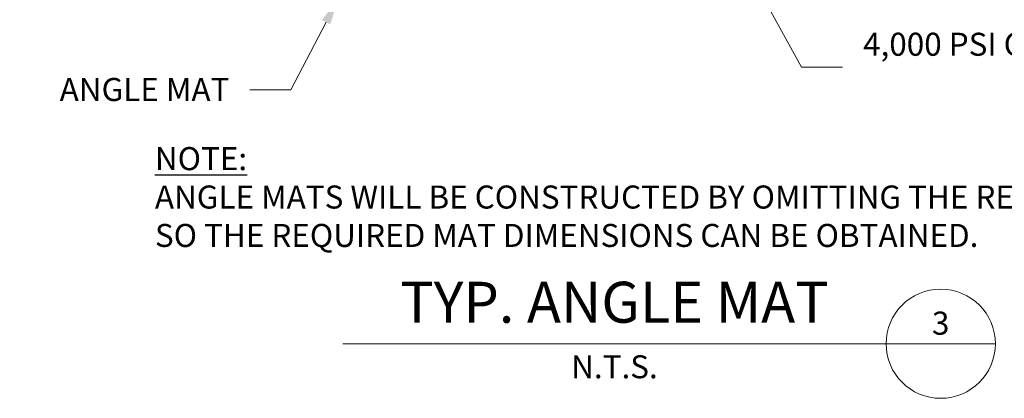
# Model space of a CAD drawing. Units: inches. Extents: x -8686 to 17168, y 110 to 874.
# Drawn here: x 1824 to 2112, y 179 to 290 of the extents above; entities that cross this region are included whole.
import ezdxf
from ezdxf import colors
from ezdxf.entities.mleader import LeaderData, LeaderLine
from ezdxf.enums import TextEntityAlignment as Align
from ezdxf.math import Vec2, Vec3

# ---------------------------------------------------------------- set-up
doc = ezdxf.new("R2010")
doc.units = ezdxf.units.IN
doc.header["$LTSCALE"] = 0.5
doc.header["$MEASUREMENT"] = 0
for name, color, linetype, lineweight in [('CES-Dimension', 34, 'Continuous', 18), ('CES-Dimension @ 96', 34, 'Continuous', 18), ('CES-Text', 52, 'Continuous', 25), ('CES-Text @ 96', 52, 'Continuous', 25)]:
    doc.layers.add(name, color=color, linetype=linetype, lineweight=lineweight)
doc.styles.add('CES-Text', font='arial.ttf')

# ---------------------------------------------------------------- blocks, each defined once
blk = doc.blocks.new('*U23')
at = {"layer": 'CES-Dimension'}
for p, q in [((-0.828, 0), (0.828, 0)), ((0.828, 0), (1.1613, 0))]:
    blk.add_line(p, q, dxfattribs=at)
blk.add_circle((0.9947, 0), 0.1666, dxfattribs=at)
at = {"layer": 'CES-Text', "style": 'CES-Text'}
blk.add_text('N.T.S.', height=0.0703, dxfattribs=at).set_placement((0, -0.0352), align=Align.TOP_CENTER)
for tag, p in [('DETAIL_TITLE_1', (0, 0.2258)), ('DETAIL_TITLE_2', (0, 0.025))]:
    blk.add_attdef(tag, text='', height=0.125, dxfattribs=at).set_placement(p, align=Align.BOTTOM_CENTER)
for tag, p in [('Number', (0.9947, 0.0627)), ('Sheet', (0.9947, -0.0589))]:
    blk.add_attdef(tag, text='', height=0.0703, dxfattribs=at).set_placement(p, align=Align.MIDDLE_CENTER)

msp = doc.modelspace()

# ---------------------------------------------------------------- block references
at = {"layer": 'CES-Dimension @ 96'}
ref = msp.add_blockref('*U23', (1997.5937, 195.2484), dxfattribs=dict(at, xscale=96, yscale=96, zscale=96))
ref.add_attrib('DETAIL_TITLE_2', 'TYP. ANGLE MAT', dxfattribs={"layer": 'CES-Text', "height": 12, "style": 'CES-Text'}).set_placement((1997.5937, 197.6484), align=Align.BOTTOM_CENTER)
ref.add_attrib('Number', '3', dxfattribs={"layer": 'CES-Text', "height": 6.7488, "style": 'CES-Text'}).set_placement((2093.0806, 201.2661), align=Align.MIDDLE_CENTER)

# ---------------------------------------------------------------- texts
at = {"layer": 'CES-Text @ 96', "insert": (1863.0932, 238.2195), "char_height": 6.7488, "width": 314.574505, "attachment_point": 4, "style": 'CES-Text'}
msp.add_mtext('{\\LNOTE:\\P}ANGLE MATS WILL BE CONSTRUCTED BY OMITTING THE REQUIRED UNITS SO THE REQUIRED MAT DIMENSIONS CAN BE OBTAINED.', dxfattribs=at)

# ---------------------------------------------------------------- leaders
at = {"layer": 'CES-Dimension @ 96'}
ml = msp.add_multileader_mtext('Standard', dxfattribs=at)
ml.set_content('4,000 PSI CONCRETE, GROUT OR OTHER\\P(AS SPECIFIED BY EOR)', color=52, style='CES-Text')
ml.set_leader_properties(color=256, linetype='ByLayer', lineweight=-1)
ml.build(insert=Vec2(0, 0))
ml.multileader.update_dxf_attribs({"text_left_attachment_type": 2, "text_right_attachment_type": 2, "dogleg_length": 0.125, "arrow_head_size": 8.25, "scale": 96})
ctx = ml.context
ctx.base_point, ctx.scale, ctx.char_height, ctx.arrow_head_size, ctx.landing_gap_size, ctx.plane_origin = Vec3(2387.3736, 262.4256), 96, 6.75, 8.25, 6, Vec3(2525.0547, 218.0565)
ctx.left_attachment, ctx.right_attachment, ctx.text_align_type = 2, 2, 2
notes = []
notes.append((ctx, [(0, (1, 1, 0), (2519.9722, 262.4256), (-1, 0), 12, [(0, [(2572.6696, 337.3572)], 0, [])])]))
ctx.mtext.insert, ctx.mtext.width, ctx.mtext.alignment, ctx.mtext.flow_direction = Vec3(2501.9722, 278.2224), 109.797672, 3, 5
ml = msp.add_multileader_mtext('Standard', dxfattribs=at)
ml.set_content('4,000 PSI CONCRETE, GROUT OR OTHER (AS SPECIFIED BY EOR)', color=52, style='CES-Text')
ml.set_leader_properties(color=256, linetype='ByLayer', lineweight=-1)
ml.build(insert=Vec2(0, 0))
ml.multileader.update_dxf_attribs({"text_left_attachment_type": 2, "text_right_attachment_type": 2, "dogleg_length": 0.125, "arrow_head_size": 8.25, "scale": 96})
ctx = ml.context
ctx.base_point, ctx.scale, ctx.char_height, ctx.arrow_head_size, ctx.landing_gap_size, ctx.plane_origin = Vec3(2064.3691, 276.2423), 96, 6.75, 8.25, 6, Vec3(2192.9345, 224.8117)
ctx.left_attachment, ctx.right_attachment = 2, 2
notes.append((ctx, [(1, (1, 1, 0), (2052.3691, 276.2423), (1, 0), 12, [(0, [(2032.149, 313.0009)], 0, [])])]))
ctx.mtext.insert, ctx.mtext.width, ctx.mtext.flow_direction = Vec3(2070.3691, 286.3542), 157.263058, 5
ml = msp.add_multileader_mtext('Standard', dxfattribs=at)
ml.set_content('ANGLE MAT', color=52, style='CES-Text')
ml.set_leader_properties(color=256, linetype='ByLayer', lineweight=-1)
ml.build(insert=Vec2(0, 0))
ml.multileader.update_dxf_attribs({"text_left_attachment_type": 2, "text_right_attachment_type": 2, "dogleg_length": 0.125, "arrow_head_size": 8.25, "scale": 96})
ctx = ml.context
ctx.base_point, ctx.scale, ctx.char_height, ctx.arrow_head_size, ctx.landing_gap_size, ctx.plane_origin = Vec3(1824.5977, 269.6131), 96, 6.75, 8.25, 6, Vec3(1916.983, 296.7702)
ctx.left_attachment, ctx.right_attachment, ctx.text_align_type = 2, 2, 2
notes.append((ctx, [(0, (1, 1, 0), (1902.9016, 269.6131), (-1, 0), 12, [(0, [(1916.983, 296.7702)], 0, [])])]))
ctx.mtext.insert, ctx.mtext.alignment, ctx.mtext.flow_direction = Vec3(1884.9016, 273.1032), 3, 5
for ctx, leaders in notes:
    for number, flags, end, landing, length, lines in leaders:
        leader = LeaderData()
        leader.index, (leader.has_last_leader_line, leader.has_dogleg_vector, leader.attachment_direction) = number, flags
        leader.last_leader_point, leader.dogleg_vector, leader.dogleg_length = Vec3(end), Vec3(landing), length
        for number, points, colour, breaks in lines:
            line = LeaderLine()
            line.index, line.vertices, line.color, line.breaks = number, Vec3.list(points), colors.encode_raw_color(colour), breaks
            leader.lines.append(line)
        ctx.leaders.append(leader)

doc.saveas('drawing.dxf')
